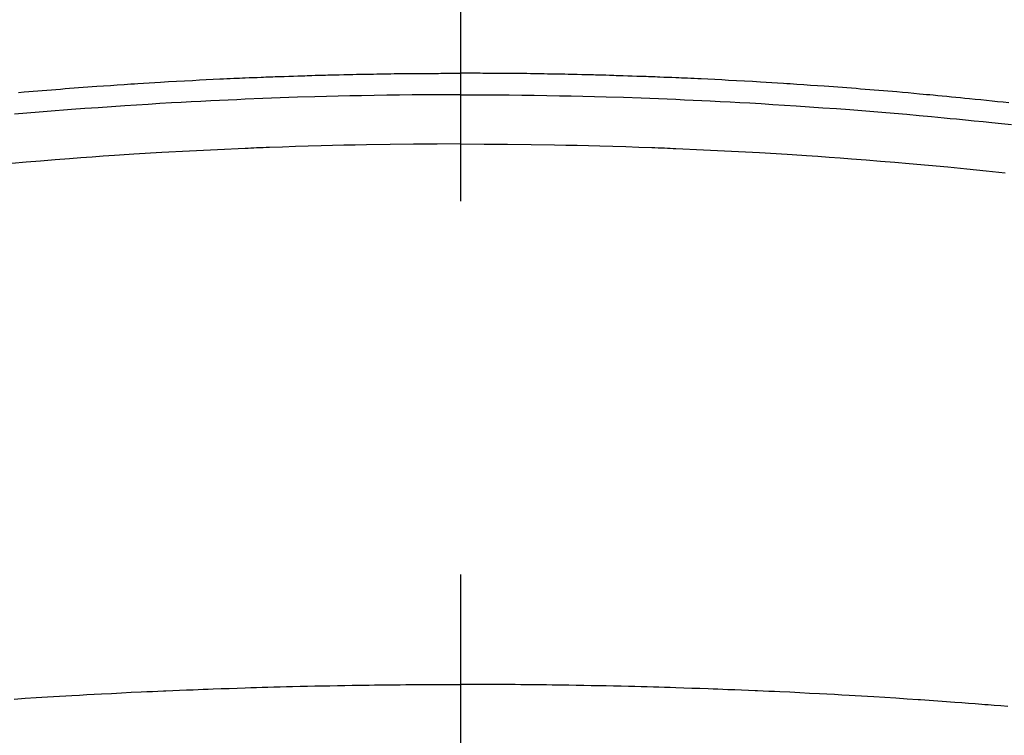
# Model space of a CAD drawing. Extents: x 163 to 26285, y -21830 to -13430.
# Drawn here: x 3683 to 3699, y -15174 to -15162 of the extents above; entities that cross this region are included whole.
import ezdxf

# ---------------------------------------------------------------- set-up
doc = ezdxf.new("R2010")
doc.units = 0
doc.header["$LTSCALE"] = 50
doc.header["$MEASUREMENT"] = 0
doc.linetypes.add('CENTER2', pattern=[1.125, 0.75, -0.125, 0.125, -0.125])
doc.layers.add('150-機器', color=8, linetype='CONTINUOUS')

msp = doc.modelspace()

# ---------------------------------------------------------------- linework, layer by layer
at = {"layer": '150-機器', "color": 161, "linetype": 'CENTER2'}
msp.add_line((3690.37, -14777.498), (3690.37, -15268.94), dxfattribs=at)
at = {"layer": '150-機器', "color": 13, "linetype": 'Continuous'}
for points in [[(3682.966, -15163.177), (3683.061, -15163.168), (3683.137, -15163.162), (3683.213, -15163.156), (3683.289, -15163.15), (3683.365, -15163.144), (3683.441, -15163.137), (3683.517, -15163.131), (3683.593, -15163.125), (3683.669, -15163.119), (3683.745, -15163.112), (3683.821, -15163.106), (3683.897, -15163.1), (3683.973, -15163.095), (3684.049, -15163.089), (3684.125, -15163.083), (3684.201, -15163.078), (3684.278, -15163.073), (3684.392, -15163.065), (3684.506, -15163.057), (3684.621, -15163.049), (3684.735, -15163.041), (3684.792, -15163.037), (3684.85, -15163.033), (3684.907, -15163.029), (3684.964, -15163.026), (3685.059, -15163.02), (3685.155, -15163.014), (3685.25, -15163.008), (3685.346, -15163.003), (3685.479, -15162.995), (3685.613, -15162.988), (3685.747, -15162.98), (3685.88, -15162.973), (3685.995, -15162.967), (3686.11, -15162.961), (3686.225, -15162.956), (3686.34, -15162.95), (3686.398, -15162.947), (3686.455, -15162.944), (3686.513, -15162.942), (3686.57, -15162.939), (3686.619, -15162.937), (3686.668, -15162.935), (3686.716, -15162.933), (3686.765, -15162.931), (3686.832, -15162.928), (3686.898, -15162.925), (3686.965, -15162.923), (3687.031, -15162.92), (3687.07, -15162.919), (3687.109, -15162.917), (3687.147, -15162.916), (3687.186, -15162.914), (3687.224, -15162.913), (3687.263, -15162.911), (3687.301, -15162.909), (3687.339, -15162.908), (3687.359, -15162.908), (3687.378, -15162.907), (3687.397, -15162.907), (3687.416, -15162.906), (3687.493, -15162.904), (3687.57, -15162.901), (3687.647, -15162.899), (3687.723, -15162.896), (3687.762, -15162.895), (3687.8, -15162.894), (3687.839, -15162.892), (3687.877, -15162.891), (3687.935, -15162.889), (3687.992, -15162.888), (3688.05, -15162.886), (3688.107, -15162.884), (3688.146, -15162.883), (3688.184, -15162.882), (3688.223, -15162.881), (3688.261, -15162.88), (3688.338, -15162.878), (3688.414, -15162.876), (3688.491, -15162.875), (3688.567, -15162.873), (3688.625, -15162.872), (3688.682, -15162.871), (3688.74, -15162.87), (3688.798, -15162.869), (3688.855, -15162.868), (3688.913, -15162.867), (3688.97, -15162.866), (3689.028, -15162.865), (3689.086, -15162.864), (3689.143, -15162.863), (3689.201, -15162.862), (3689.258, -15162.861), (3689.316, -15162.861), (3689.374, -15162.86), (3689.431, -15162.86), (3689.489, -15162.859), (3689.546, -15162.859), (3689.603, -15162.858), (3689.661, -15162.858), (3689.718, -15162.857), (3689.757, -15162.857), (3689.795, -15162.857), (3689.833, -15162.857), (3689.872, -15162.856), (3689.914, -15162.856), (3689.957, -15162.856), (3689.999, -15162.856), (3690.041, -15162.855), (3690.066, -15162.855), (3690.091, -15162.855), (3690.116, -15162.855), (3690.14, -15162.855), (3690.169, -15162.855), (3690.198, -15162.854), (3690.227, -15162.854), (3690.256, -15162.854), (3690.284, -15162.854), (3690.313, -15162.854), (3690.341, -15162.854), (3690.37, -15162.854)], [(3699.553, -15163.352), (3699.459, -15163.341), (3699.365, -15163.331), (3699.271, -15163.321), (3699.176, -15163.311), (3699.082, -15163.301), (3698.988, -15163.292), (3698.894, -15163.282), (3698.818, -15163.275), (3698.742, -15163.267), (3698.666, -15163.26), (3698.59, -15163.252), (3698.514, -15163.245), (3698.438, -15163.238), (3698.362, -15163.23), (3698.286, -15163.223), (3698.229, -15163.218), (3698.172, -15163.213), (3698.116, -15163.208), (3698.059, -15163.202), (3697.964, -15163.194), (3697.869, -15163.185), (3697.774, -15163.177), (3697.679, -15163.168), (3697.603, -15163.162), (3697.527, -15163.156), (3697.451, -15163.15), (3697.375, -15163.144), (3697.298, -15163.137), (3697.222, -15163.131), (3697.146, -15163.125), (3697.07, -15163.119), (3696.994, -15163.112), (3696.918, -15163.106), (3696.842, -15163.1), (3696.766, -15163.095), (3696.69, -15163.089), (3696.614, -15163.083), (3696.538, -15163.078), (3696.462, -15163.073), (3696.348, -15163.065), (3696.233, -15163.057), (3696.119, -15163.049), (3696.004, -15163.041), (3695.947, -15163.037), (3695.89, -15163.033), (3695.833, -15163.029), (3695.776, -15163.026), (3695.68, -15163.02), (3695.585, -15163.014), (3695.489, -15163.008), (3695.394, -15163.003), (3695.26, -15162.995), (3695.127, -15162.988), (3694.993, -15162.98), (3694.859, -15162.973), (3694.744, -15162.967), (3694.629, -15162.961), (3694.514, -15162.956), (3694.399, -15162.95), (3694.342, -15162.947), (3694.284, -15162.944), (3694.227, -15162.942), (3694.169, -15162.939), (3694.12, -15162.937), (3694.072, -15162.935), (3694.023, -15162.933), (3693.975, -15162.931), (3693.908, -15162.928), (3693.841, -15162.925), (3693.775, -15162.923), (3693.708, -15162.92), (3693.67, -15162.919), (3693.631, -15162.917), (3693.592, -15162.916), (3693.554, -15162.914), (3693.515, -15162.913), (3693.477, -15162.911), (3693.438, -15162.909), (3693.4, -15162.908), (3693.381, -15162.908), (3693.362, -15162.907), (3693.342, -15162.907), (3693.323, -15162.906), (3693.246, -15162.904), (3693.17, -15162.901), (3693.093, -15162.899), (3693.016, -15162.896), (3692.978, -15162.895), (3692.939, -15162.894), (3692.901, -15162.892), (3692.863, -15162.891), (3692.805, -15162.889), (3692.747, -15162.888), (3692.69, -15162.886), (3692.632, -15162.884), (3692.594, -15162.883), (3692.555, -15162.882), (3692.517, -15162.881), (3692.479, -15162.88), (3692.402, -15162.878), (3692.325, -15162.876), (3692.249, -15162.875), (3692.172, -15162.873), (3692.115, -15162.872), (3692.057, -15162.871), (3692, -15162.87), (3691.942, -15162.869), (3691.884, -15162.868), (3691.827, -15162.867), (3691.769, -15162.866), (3691.712, -15162.865), (3691.654, -15162.864), (3691.596, -15162.863), (3691.539, -15162.862), (3691.481, -15162.861), (3691.424, -15162.861), (3691.366, -15162.86), (3691.308, -15162.86), (3691.251, -15162.859), (3691.193, -15162.859), (3691.136, -15162.858), (3691.079, -15162.858), (3691.021, -15162.857), (3690.983, -15162.857), (3690.945, -15162.857), (3690.906, -15162.857), (3690.868, -15162.856), (3690.825, -15162.856), (3690.783, -15162.856), (3690.741, -15162.856), (3690.698, -15162.855), (3690.673, -15162.855), (3690.649, -15162.855), (3690.624, -15162.855), (3690.599, -15162.855), (3690.57, -15162.855), (3690.541, -15162.854), (3690.513, -15162.854), (3690.484, -15162.854), (3690.455, -15162.854), (3690.427, -15162.854), (3690.398, -15162.854), (3690.37, -15162.854)], [(3690.37, -15163.213), (3690.166, -15163.214), (3689.963, -15163.215), (3689.76, -15163.216), (3689.557, -15163.217), (3689.346, -15163.22), (3689.135, -15163.223), (3688.924, -15163.226), (3688.713, -15163.23), (3688.517, -15163.234), (3688.321, -15163.238), (3688.126, -15163.243), (3687.93, -15163.248), (3687.639, -15163.257), (3687.347, -15163.267), (3687.056, -15163.278), (3686.765, -15163.29), (3686.62, -15163.297), (3686.476, -15163.303), (3686.331, -15163.31), (3686.186, -15163.317), (3686.022, -15163.325), (3685.857, -15163.334), (3685.692, -15163.343), (3685.527, -15163.352), (3685.332, -15163.363), (3685.138, -15163.375), (3684.943, -15163.387), (3684.748, -15163.4), (3684.524, -15163.415), (3684.299, -15163.431), (3684.075, -15163.447), (3683.851, -15163.464), (3683.717, -15163.474), (3683.582, -15163.485), (3683.448, -15163.495), (3683.314, -15163.507), (3683.106, -15163.524), (3682.897, -15163.542)], [(3690.37, -15163.213), (3690.573, -15163.214), (3690.776, -15163.215), (3690.98, -15163.216), (3691.183, -15163.217), (3691.394, -15163.22), (3691.605, -15163.223), (3691.816, -15163.226), (3692.027, -15163.23), (3692.222, -15163.234), (3692.418, -15163.238), (3692.614, -15163.243), (3692.81, -15163.248), (3693.101, -15163.257), (3693.392, -15163.267), (3693.683, -15163.278), (3693.975, -15163.29), (3694.119, -15163.297), (3694.264, -15163.303), (3694.408, -15163.31), (3694.553, -15163.317), (3694.718, -15163.325), (3694.883, -15163.334), (3695.047, -15163.343), (3695.212, -15163.352), (3695.407, -15163.363), (3695.602, -15163.375), (3695.797, -15163.387), (3695.991, -15163.4), (3696.216, -15163.415), (3696.44, -15163.431), (3696.664, -15163.447), (3696.889, -15163.464), (3697.023, -15163.474), (3697.157, -15163.485), (3697.291, -15163.495), (3697.425, -15163.507), (3697.634, -15163.524), (3697.842, -15163.542), (3698.051, -15163.561), (3698.259, -15163.58), (3698.363, -15163.59), (3698.468, -15163.6), (3698.572, -15163.61), (3698.676, -15163.62), (3698.824, -15163.635), (3698.973, -15163.65), (3699.121, -15163.665), (3699.27, -15163.68), (3699.432, -15163.697), (3699.595, -15163.715)], [(3690.37, -15164.039), (3689.976, -15164.041), (3689.583, -15164.044), (3689.189, -15164.048), (3688.796, -15164.053), (3688.606, -15164.057), (3688.416, -15164.061), (3688.226, -15164.065), (3688.037, -15164.07), (3687.82, -15164.076), (3687.603, -15164.083), (3687.386, -15164.09), (3687.169, -15164.098), (3687.115, -15164.1), (3687.061, -15164.102), (3687.007, -15164.104), (3686.952, -15164.106), (3686.906, -15164.108), (3686.859, -15164.11), (3686.812, -15164.112), (3686.765, -15164.114), (3686.298, -15164.135), (3685.831, -15164.158), (3685.364, -15164.184), (3684.898, -15164.212), (3684.817, -15164.217), (3684.736, -15164.222), (3684.656, -15164.227), (3684.575, -15164.233), (3684.386, -15164.245), (3684.198, -15164.259), (3684.009, -15164.272), (3683.821, -15164.286), (3683.579, -15164.305), (3683.337, -15164.324), (3683.095, -15164.344), (3682.853, -15164.365)], [(3690.37, -15164.039), (3690.763, -15164.041), (3691.157, -15164.044), (3691.55, -15164.048), (3691.944, -15164.053), (3692.134, -15164.057), (3692.323, -15164.061), (3692.513, -15164.065), (3692.703, -15164.07), (3692.92, -15164.076), (3693.137, -15164.083), (3693.354, -15164.09), (3693.571, -15164.098), (3693.625, -15164.1), (3693.679, -15164.102), (3693.733, -15164.104), (3693.787, -15164.106), (3693.834, -15164.108), (3693.881, -15164.11), (3693.928, -15164.112), (3693.975, -15164.114), (3694.441, -15164.135), (3694.908, -15164.158), (3695.375, -15164.184), (3695.842, -15164.212), (3695.922, -15164.217), (3696.003, -15164.222), (3696.084, -15164.227), (3696.165, -15164.233), (3696.353, -15164.245), (3696.542, -15164.259), (3696.73, -15164.272), (3696.919, -15164.286), (3697.161, -15164.305), (3697.403, -15164.324), (3697.644, -15164.344), (3697.886, -15164.365), (3698.208, -15164.394), (3698.529, -15164.424), (3698.851, -15164.456), (3699.172, -15164.488), (3699.279, -15164.499), (3699.385, -15164.51), (3699.492, -15164.521)], [(3682.891, -15173.334), (3683.077, -15173.322), (3683.263, -15173.311), (3683.449, -15173.3), (3683.552, -15173.293), (3683.655, -15173.287), (3683.758, -15173.282), (3683.862, -15173.276), (3683.986, -15173.269), (3684.11, -15173.261), (3684.234, -15173.254), (3684.358, -15173.248), (3684.524, -15173.239), (3684.689, -15173.231), (3684.855, -15173.222), (3685.021, -15173.215), (3685.114, -15173.211), (3685.208, -15173.206), (3685.301, -15173.202), (3685.395, -15173.198), (3685.405, -15173.197), (3685.415, -15173.197), (3685.425, -15173.196), (3685.435, -15173.196), (3685.55, -15173.191), (3685.664, -15173.186), (3685.778, -15173.182), (3685.892, -15173.178), (3685.975, -15173.175), (3686.058, -15173.171), (3686.141, -15173.168), (3686.224, -15173.165), (3686.36, -15173.16), (3686.495, -15173.156), (3686.63, -15173.151), (3686.765, -15173.147), (3686.859, -15173.144), (3686.952, -15173.141), (3687.046, -15173.138), (3687.14, -15173.135), (3687.244, -15173.132), (3687.348, -15173.129), (3687.452, -15173.127), (3687.556, -15173.124), (3687.681, -15173.121), (3687.806, -15173.118), (3687.931, -15173.116), (3688.056, -15173.113), (3688.181, -15173.111), (3688.306, -15173.108), (3688.431, -15173.106), (3688.556, -15173.104), (3688.65, -15173.103), (3688.744, -15173.101), (3688.837, -15173.1), (3688.931, -15173.099), (3689.014, -15173.098), (3689.098, -15173.097), (3689.181, -15173.096), (3689.264, -15173.095), (3689.358, -15173.094), (3689.452, -15173.093), (3689.546, -15173.093), (3689.64, -15173.092), (3689.734, -15173.091), (3689.828, -15173.091), (3689.922, -15173.09), (3690.015, -15173.09), (3690.104, -15173.09), (3690.193, -15173.09), (3690.281, -15173.09), (3690.37, -15173.09)], [(3699.533, -15173.459), (3699.42, -15173.45), (3699.307, -15173.441), (3699.256, -15173.437), (3699.205, -15173.433), (3699.153, -15173.429), (3699.102, -15173.425), (3698.989, -15173.417), (3698.876, -15173.408), (3698.763, -15173.4), (3698.65, -15173.391), (3698.578, -15173.386), (3698.507, -15173.381), (3698.435, -15173.375), (3698.363, -15173.37), (3698.291, -15173.365), (3698.219, -15173.36), (3698.147, -15173.356), (3698.075, -15173.35), (3698.064, -15173.35), (3698.054, -15173.349), (3698.044, -15173.348), (3698.034, -15173.347), (3697.848, -15173.334), (3697.662, -15173.322), (3697.477, -15173.311), (3697.291, -15173.3), (3697.188, -15173.293), (3697.084, -15173.287), (3696.981, -15173.282), (3696.878, -15173.276), (3696.754, -15173.269), (3696.63, -15173.261), (3696.505, -15173.254), (3696.381, -15173.248), (3696.216, -15173.239), (3696.05, -15173.231), (3695.885, -15173.222), (3695.719, -15173.215), (3695.625, -15173.211), (3695.532, -15173.206), (3695.438, -15173.202), (3695.345, -15173.198), (3695.335, -15173.197), (3695.324, -15173.197), (3695.314, -15173.196), (3695.304, -15173.196), (3695.19, -15173.191), (3695.076, -15173.186), (3694.961, -15173.182), (3694.847, -15173.178), (3694.764, -15173.175), (3694.681, -15173.171), (3694.598, -15173.168), (3694.515, -15173.165), (3694.38, -15173.16), (3694.245, -15173.156), (3694.11, -15173.151), (3693.975, -15173.147), (3693.881, -15173.144), (3693.787, -15173.141), (3693.693, -15173.138), (3693.6, -15173.135), (3693.496, -15173.132), (3693.392, -15173.129), (3693.288, -15173.127), (3693.184, -15173.124), (3693.059, -15173.121), (3692.934, -15173.118), (3692.809, -15173.116), (3692.684, -15173.113), (3692.559, -15173.111), (3692.434, -15173.108), (3692.308, -15173.106), (3692.183, -15173.104), (3692.09, -15173.103), (3691.996, -15173.101), (3691.902, -15173.1), (3691.808, -15173.099), (3691.725, -15173.098), (3691.642, -15173.097), (3691.558, -15173.096), (3691.475, -15173.095), (3691.381, -15173.094), (3691.287, -15173.093), (3691.193, -15173.093), (3691.099, -15173.092), (3691.005, -15173.091), (3690.912, -15173.091), (3690.818, -15173.09), (3690.724, -15173.09), (3690.636, -15173.09), (3690.547, -15173.09), (3690.458, -15173.09), (3690.37, -15173.09)]]:
    msp.add_lwpolyline(points, dxfattribs=at)
at = {"layer": '150-機器', "color": 13}
for radius in [90.5, 80.5]:
    msp.add_circle((3690.377, -15118.716), radius, dxfattribs=at)

doc.saveas('drawing.dxf')
